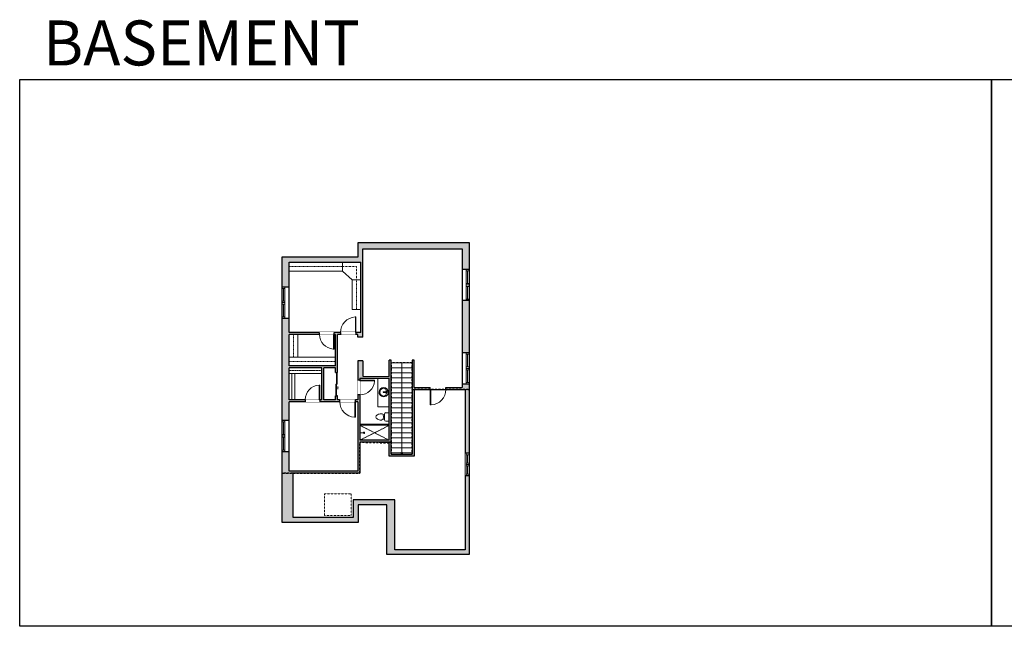
# Model space of a CAD drawing. Units: inches. Extents: x -1876 to 6124, y -2728 to -1480.
# Drawn here: x -1876 to 151, y -2728 to -1480 of the extents above; entities that cross this region are included whole.
import ezdxf

# ---------------------------------------------------------------- set-up
doc = ezdxf.new("R2010")
doc.units = ezdxf.units.IN
doc.linetypes.add('Dash', pattern=[0.23622, 0.11811, -0.11811])
doc.layers.get('0').update_dxf_attribs({"color": 255})
doc.layers.get('Defpoints').update_dxf_attribs({"color": 6, "linetype": 'Dash'})
for name, color, linetype, lineweight in [('A-DOOR&WINDOWS', 4, 'Continuous', 9), ('A-OBJECT', 2, 'Continuous', 9), ('A-STAIRS', 1, 'Continuous', 15)]:
    doc.layers.add(name, color=color, linetype=linetype, lineweight=lineweight)
doc.layers.add('A-WALL', color=252, linetype='Continuous')
doc.styles.get("Standard").update_dxf_attribs({"font": 'arial.ttf'})

# ---------------------------------------------------------------- blocks, each defined once
blk = doc.blocks.new('*U235')
at = {"color": 0, "linetype": 'ByBlock', "lineweight": -2}
blk.add_line((188.2, 0), (0, 0), dxfattribs=at)
at = {"color": 0, "linetype": 'ByBlock', "lineweight": -2, "transparency": 33554687}
blk.add_lwpolyline([(3.5, 2.7), (0, 0), (3.5, -2.7)], dxfattribs=at)
blk = doc.blocks.new('*U236')
at = {"color": 252}
blk.add_wipeout([(32.1, 0), (32.1, -13.9), (-32.1, -13.9), (-32.1, 0)], dxfattribs=at)
at = {"color": 4}
for points in [[(-29.1, -6), (-29.1, -3.7), (-29.1, -3.7), (-29.1, -2.3), (-29.1, -2.3), (-29.1, 0), (-32.1, 0), (-32.1, -6)], [(-3, -6), (-3, -3.7), (-3, -3.7), (-3, -2.3), (-3, -2.3), (-3, 0), (0, 0), (0, -6)], [(3, -6), (3, -3.7), (3, -3.7), (3, -2.3), (3, -2.3), (3, 0), (0, 0), (0, -6)], [(29.1, -6), (29.1, -3.7), (29.1, -3.7), (29.1, -2.3), (29.1, -2.3), (29.1, 0), (32.1, 0), (32.1, -6)]]:
    blk.add_lwpolyline(points, close=True, dxfattribs=at)
at = {"color": 9}
for points in [[(-3, 0), (-29.1, 0)], [(3, 0), (29.1, 0)], [(-3, -6), (-29.1, -6)], [(3, -6), (29.1, -6)]]:
    blk.add_lwpolyline(points, dxfattribs=at)
for points in [[(-3, -3), (-29.1, -3), (-29.1, -3), (-3, -3)], [(3, -3), (29.1, -3), (29.1, -3), (3, -3)]]:
    blk.add_lwpolyline(points, close=True, dxfattribs=at)
at = {"layer": 'A-WALL'}
for points in [[(-32.1, 0), (-32.1, -13.9)], [(32.1, 0), (32.1, -13.9)]]:
    blk.add_lwpolyline(points, dxfattribs=at)
blk = doc.blocks.new('*U203')
blk.add_wipeout([(0, 30), (0, -195), (1321, -195), (1321, 30)]).dxf.layer = 'A-DOOR&WINDOWS'
at = {"color": 0, "linetype": 'ByBlock', "lineweight": -2, "transparency": 33554687}
blk.add_lwpolyline([(51, 1319), (0, 1319), (0, 0), (51, 0)], close=True, dxfattribs=at)
blk.add_arc((0, 0), 1321, 0, 86.82115, dxfattribs=at)
at = {"layer": 'A-WALL', "transparency": 33554687}
for points in [[(0, 0), (0, -165)], [(1321, 0), (1321, -165)]]:
    blk.add_lwpolyline(points, dxfattribs=at)
blk = doc.blocks.new('*U238')
at = {"color": 252}
blk.add_wipeout([(23.1, 0), (23.1, -8), (-23.1, -8), (-23.1, 0)], dxfattribs=at)
at = {"color": 9}
for points in [[(-3, 0), (-20.1, 0)], [(3, 0), (20.1, 0)], [(-3, -6), (-20.1, -6)], [(3, -6), (20.1, -6)]]:
    blk.add_lwpolyline(points, dxfattribs=at)
at = {"color": 4}
for points in [[(-3, -6), (-3, -3.7), (-3, -3.7), (-3, -2.3), (-3, -2.3), (-3, 0), (0, 0), (0, -6)], [(3, -6), (3, -3.7), (3, -3.7), (3, -2.3), (3, -2.3), (3, 0), (0, 0), (0, -6)], [(20.1, -6), (20.1, -3.7), (20.1, -3.7), (20.1, -2.3), (20.1, -2.3), (20.1, 0), (23.1, 0), (23.1, -6)], [(-20.1, -6), (-20.1, -3.7), (-20.1, -3.7), (-20.1, -2.3), (-20.1, -2.3), (-20.1, 0), (-23.1, 0), (-23.1, -6)]]:
    blk.add_lwpolyline(points, close=True, dxfattribs=at)
at = {"color": 9}
for points in [[(-3, -3), (-20.1, -3), (-20.1, -3), (-3, -3)], [(3, -3), (20.1, -3), (20.1, -3), (3, -3)]]:
    blk.add_lwpolyline(points, close=True, dxfattribs=at)
at = {"layer": 'A-WALL'}
for points in [[(23.1, 0), (23.1, -8)], [(-23.1, 0), (-23.1, -8)]]:
    blk.add_lwpolyline(points, dxfattribs=at)
blk = doc.blocks.new('*U239')
at = {"color": 252}
blk.add_wipeout([(32.1, 0), (32.1, -14.5), (-32.1, -14.5), (-32.1, 0)], dxfattribs=at)
at = {"color": 4}
for points in [[(-29.1, -6), (-29.1, -3.7), (-29.1, -3.7), (-29.1, -2.3), (-29.1, -2.3), (-29.1, 0), (-32.1, 0), (-32.1, -6)], [(-3, -6), (-3, -3.7), (-3, -3.7), (-3, -2.3), (-3, -2.3), (-3, 0), (0, 0), (0, -6)], [(3, -6), (3, -3.7), (3, -3.7), (3, -2.3), (3, -2.3), (3, 0), (0, 0), (0, -6)], [(29.1, -6), (29.1, -3.7), (29.1, -3.7), (29.1, -2.3), (29.1, -2.3), (29.1, 0), (32.1, 0), (32.1, -6)]]:
    blk.add_lwpolyline(points, close=True, dxfattribs=at)
at = {"color": 9}
for points in [[(-3, 0), (-29.1, 0)], [(3, 0), (29.1, 0)], [(-3, -6), (-29.1, -6)], [(3, -6), (29.1, -6)]]:
    blk.add_lwpolyline(points, dxfattribs=at)
for points in [[(-3, -3), (-29.1, -3), (-29.1, -3), (-3, -3)], [(3, -3), (29.1, -3), (29.1, -3), (3, -3)]]:
    blk.add_lwpolyline(points, close=True, dxfattribs=at)
at = {"layer": 'A-WALL'}
for points in [[(-32.1, 0), (-32.1, -14.5)], [(32.1, 0), (32.1, -14.5)]]:
    blk.add_lwpolyline(points, dxfattribs=at)
blk = doc.blocks.new('*U240')
at = {"layer": 'A-OBJECT', "color": 0, "linetype": 'ByBlock', "lineweight": -2, "transparency": 33554687}
blk.add_lwpolyline([(0, 0), (104.4, 0), (104.4, -17.1), (0, -17.1)], close=True, dxfattribs=at)
at = {"layer": 'A-OBJECT', "color": 0, "linetype": 'Dash', "lineweight": -2, "transparency": 33554687}
blk.add_lwpolyline([(104.4, -8.5), (0, -8.5)], dxfattribs=at)
blk = doc.blocks.new('*U241')
at = {"layer": 'A-OBJECT', "color": 0, "linetype": 'ByBlock', "lineweight": -2, "transparency": 33554687}
blk.add_lwpolyline([(0, 0), (58.1, 0), (58.1, -17.1), (0, -17.1)], close=True, dxfattribs=at)
at = {"layer": 'A-OBJECT', "color": 0, "linetype": 'Dash', "lineweight": -2, "transparency": 33554687}
blk.add_lwpolyline([(58.1, -8.5), (0, -8.5)], dxfattribs=at)
blk = doc.blocks.new('*U199')
blk.add_wipeout([(0, 30), (0, -195), (1238, -195), (1238, 30)]).dxf.layer = 'A-DOOR&WINDOWS'
at = {"color": 0, "linetype": 'ByBlock', "lineweight": -2, "transparency": 33554687}
blk.add_lwpolyline([(51, 1237), (0, 1237), (0, 0), (51, 0)], close=True, dxfattribs=at)
blk.add_arc((0, 0), 1238, 0, 86.82115, dxfattribs=at)
at = {"layer": 'A-WALL', "transparency": 33554687}
for points in [[(0, 0), (0, -165)], [(1238, 0), (1238, -165)]]:
    blk.add_lwpolyline(points, dxfattribs=at)
blk = doc.blocks.new('*U243')
at = {"layer": 'A-OBJECT', "color": 0, "linetype": 'ByBlock', "lineweight": -2, "transparency": 33554687}
blk.add_lwpolyline([(0, 0), (90.8, 0), (90.8, -17.1), (0, -17.1)], close=True, dxfattribs=at)
at = {"layer": 'A-OBJECT', "color": 0, "linetype": 'Dash', "lineweight": -2, "transparency": 33554687}
blk.add_lwpolyline([(90.8, -8.5), (0, -8.5)], dxfattribs=at)
blk = doc.blocks.new('*U244')
at = {"layer": 'A-OBJECT', "color": 0, "linetype": 'ByBlock', "lineweight": -2, "transparency": 33554687}
blk.add_lwpolyline([(0, 0), (44, 0), (44, -17.1), (0, -17.1)], close=True, dxfattribs=at)
at = {"layer": 'A-OBJECT', "color": 0, "linetype": 'Dash', "lineweight": -2, "transparency": 33554687}
blk.add_lwpolyline([(44, -8.5), (0, -8.5)], dxfattribs=at)
blk = doc.blocks.new('shower')
at = {"color": 0, "linetype": 'ByBlock', "lineweight": -2, "ltscale": 10, "transparency": 33554687}
for p, q in [((-1.8, 0), (1.8, 0)), ((-1.8, -0.4), (-1.8, 0)), ((1.8, -0.4), (1.8, 0)), ((-1.8, -0.4), (1.8, -0.4)), ((-0.4, -18.5), (-0.4, -0.4)), ((0, -18.9), (0, -18.9)), ((0.4, -18.5), (0.4, -0.4))]:
    blk.add_line(p, q, dxfattribs=at)
for radius, start, end in [(2.97, 97.617, 82.383), (0.394, 180, 0)]:
    blk.add_arc((0, -18.5), radius, start, end, dxfattribs=at)
blk = doc.blocks.new('blocks$0$Toilet-Domestic-2D - Toilet-Domestic-2D-1228486-SUBSTRUCTURE Copy 1')
at = {"layer": 'A-OBJECT', "color": 0, "linetype": 'ByBlock', "lineweight": -2}
for p, q in [((-172, 596), (-186, 545)), ((-154, 647), (-172, 596)), ((-130, 698), (-154, 647)), ((-95, 749), (-130, 698)), ((-70, 774), (-95, 749)), ((-48, 787), (-70, 774)), ((-13, 799), (-48, 787)), ((13, 799), (-13, 799)), ((48, 787), (13, 799)), ((70, 774), (48, 787)), ((95, 749), (70, 774)), ((130, 698), (95, 749)), ((154, 647), (130, 698)), ((172, 596), (154, 647)), ((186, 545), (172, 596)), ((-253, 0), (-253, 196)), ((-186, 545), (-190, 495)), ((-190, 495), (-188, 469)), ((-188, 469), (-184, 444)), ((-184, 444), (-177, 418)), ((-177, 418), (-163, 393)), ((-163, 393), (-132, 368)), ((-159, 291), (159, 291)), ((-132, 368), (-97, 355)), ((-123, 291), (-132, 368)), ((-97, 355), (-25, 342)), ((-25, 342), (25, 342)), ((25, 342), (97, 355)), ((97, 355), (132, 368)), ((123, 291), (132, 368)), ((132, 368), (163, 393)), ((163, 393), (177, 418)), ((177, 418), (184, 444)), ((184, 444), (188, 469)), ((190, 495), (186, 545)), ((188, 469), (190, 495)), ((253, 196), (253, 0))]:
    blk.add_line(p, q, dxfattribs=at)
blk.add_lwpolyline([(253, 0), (-253, 0)], dxfattribs=at)
for centre, start, end in [((-159, 196), 90, 180), ((159, 196), 0, 90)]:
    blk.add_arc(centre, 94.6, start, end, dxfattribs=at)
blk = doc.blocks.new('*U76')
at = {"layer": 'A-OBJECT', "linetype": 'ByBlock', "lineweight": -2}
for p, q in [((-10, 162), (-10, 51)), ((10, 162), (10, 51))]:
    blk.add_line(p, q, dxfattribs=at)
for centre, radius, start, end in [((0, 0), 241, 90, 270), ((0, 0), 201, 165.3071, 14.6929), ((-95, 19), 105, 120.7927, 162.1904), ((0, -318), 452, 91.2067, 109.2086), ((-51, 162), 12.7, 360, 180), ((-51, 162), 12.7, 180, 360), ((0, 0), 20.6, 360, 180), ((0, 162), 9.52, 360, 180), ((0, 51), 9.52, 180, 360), ((0, 0), 241, 270, 90), ((0, -318), 452, 70.7914, 88.7933), ((51, 162), 12.7, 0, 180), ((51, 162), 12.7, 180, 360), ((95, 19), 105, 17.8096, 59.2073), ((0, 0), 20.6, 180, 360)]:
    blk.add_arc(centre, radius, start, end, dxfattribs=at)
blk = doc.blocks.new('*U84')
at = {"layer": 'A-DOOR&WINDOWS', "transparency": 33554687}
blk.add_hatch(color=9, dxfattribs=at).paths.add_polyline_path([(14, 12.2), (14, 13.2), (11, 12.7)], flags=0)
at = {"layer": 'A-DOOR&WINDOWS', "color": 9, "transparency": 33554687}
for p, q in [((14, 13.2), (11, 12.7)), ((23, 12.7), (11, 12.7)), ((11, 12.7), (14, 12.2)), ((14, 12.2), (14, 13.2))]:
    blk.add_line(p, q, dxfattribs=at)
at = {"layer": 'A-DOOR&WINDOWS', "color": 0, "linetype": 'ByBlock', "lineweight": -2, "transparency": 33554687}
for points in [[(-53.3, 9.9), (-53.3, 6.6), (0, 6.6), (0, 9.9)], [(0, 6.6), (0, 3.2), (53.3, 3.2), (53.3, 6.6)]]:
    blk.add_lwpolyline(points, close=True, dxfattribs=at)
at = {"layer": 'A-WALL', "transparency": 33554687}
for points in [[(-53.3, 2.1), (-53.3, 11)], [(53.3, 2.1), (53.3, 11)]]:
    blk.add_lwpolyline(points, dxfattribs=at)
blk = doc.blocks.new('*U246')
at = {"layer": 'A-OBJECT', "color": 0, "linetype": 'ByBlock', "lineweight": -2, "transparency": 33554687}
blk.add_lwpolyline([(0, 0), (95.8, 0), (95.8, -17.1), (0, -17.1)], close=True, dxfattribs=at)
at = {"layer": 'A-OBJECT', "color": 0, "linetype": 'Dash', "lineweight": -2, "transparency": 33554687}
blk.add_lwpolyline([(95.8, -8.5), (0, -8.5)], dxfattribs=at)
blk = doc.blocks.new('*U247')
at = {"layer": 'A-OBJECT', "color": 0, "linetype": 'ByBlock', "lineweight": -2, "transparency": 33554687}
blk.add_lwpolyline([(0, 0), (76.6, 0), (76.6, -17.1), (0, -17.1)], close=True, dxfattribs=at)
at = {"layer": 'A-OBJECT', "color": 0, "linetype": 'Dash', "lineweight": -2, "transparency": 33554687}
blk.add_lwpolyline([(76.6, -8.5), (0, -8.5)], dxfattribs=at)

msp = doc.modelspace()

# ---------------------------------------------------------------- hatches: boundary and pattern name
at = {"layer": 'A-WALL'}
h = msp.add_hatch(color=256, dxfattribs=at)
h.dxf.hatch_style = 1
h.paths.add_polyline_path([(-1169.6, -1951.4), (-964.9, -1951.4), (-964.9, -1993.4), (-951, -1993.4), (-951, -1938.2), (-1179.6, -1938.2), (-1179.6, -1967.6), (-1336, -1967.6), (-1336, -2029.6), (-1330, -2029.6), (-1321.5, -2029.6), (-1321.5, -1978.8), (-1173.6, -1978.8), (-1173.6, -2123.3), (-1183.8, -2123.3), (-1183.8, -2127.3), (-1179.8, -2127.3), (-1179.8, -2132.6), (-1169.6, -2132.6), (-1169.6, -1977.6)])
h.paths.add_polyline_path([(-1169.6, -2181.6), (-1179.8, -2181.6), (-1179.8, -2261.6), (-1221.8, -2261.6), (-1221.8, -2253.7), (-1225.8, -2253.7), (-1225.8, -2261.6), (-1250.2, -2261.6), (-1250.2, -2195.8), (-1225.8, -2195.8), (-1225.8, -2205.7), (-1221.8, -2205.7), (-1221.8, -2127.3), (-1183.8, -2127.3), (-1183.8, -2123.3), (-1321.5, -2123.3), (-1321.5, -2029.6), (-1330, -2029.6), (-1336, -2029.6), (-1336, -2514.1), (-1179.4, -2514.1), (-1179.4, -2477.6), (-1120, -2477.6), (-1120, -2580.2), (-951, -2580.2), (-951, -1993.4), (-964.9, -1993.4), (-964.9, -2236.4), (-1063.9, -2236.4), (-1063.9, -2180.4), (-1067.9, -2180.4), (-1067.9, -2373.7), (-1111.3, -2373.7), (-1111.3, -2180.4), (-1115.3, -2180.4), (-1115.3, -2213.5), (-1169.6, -2213)])
h.paths.add_polyline_path([(-1175.8, -2216.9), (-1115.3, -2217.5), (-1115.3, -2344.9), (-1175.8, -2344.9)], flags=16)
h.paths.add_polyline_path([(-1175.7, -2221.5), (-1145.7, -2221.5), (-1145.7, -2222.8), (-1175.7, -2222.8)], flags=0)
h.paths.add_polyline_path([(-1225.8, -2191.8), (-1321.5, -2191.8), (-1321.5, -2127.3), (-1225.8, -2127.3)], flags=16)
h.paths.add_polyline_path([(-1179.8, -2265.6), (-1179.8, -2408.4), (-1321.5, -2408.4), (-1321.5, -2265.6), (-1288.1, -2265.6), (-1288.1, -2261.6), (-1321.5, -2261.6), (-1321.5, -2195.8), (-1254.2, -2195.8), (-1254.2, -2261.6), (-1258.1, -2261.6), (-1258.1, -2265.6)], flags=16)
h.paths.add_polyline_path([(-1185.1, -2265.6), (-1185.1, -2297.5), (-1186.3, -2297.5), (-1186.3, -2265.6)], flags=16)
h.paths.add_polyline_path([(-1229, -2157.3), (-1230.2, -2157.3), (-1230.2, -2127.3), (-1229, -2127.3)], flags=0)
h.paths.add_polyline_path([(-1258.1, -2231.6), (-1258.1, -2261.6), (-1259.3, -2261.6), (-1259.3, -2231.6)], flags=0)
h.paths.add_polyline_path([(-1063.9, -2240.4), (-959, -2240.4), (-959, -2570.2), (-1104.1, -2570.2), (-1104.1, -2467.6), (-1189.4, -2467.6), (-1189.4, -2504.1), (-1312.8, -2504.1), (-1312.8, -2412.4), (-1175.8, -2412.4), (-1175.8, -2348.9), (-1115.3, -2348.9), (-1115.3, -2377.7), (-1063.9, -2377.7)], flags=16)
h.paths.add_polyline_path([(-1030.9, -2240.4), (-1029.7, -2240.4), (-1029.7, -2272.4), (-1030.9, -2272.4)], flags=0)

# ---------------------------------------------------------------- linework, layer by layer
at = {"layer": 'A-OBJECT', "linetype": 'Dash'}
for p, q in [((-1211.5, -1987.8), (-1182.6, -1987.8)), ((-1182.6, -1987.8), (-1182.6, -2014.8)), ((-1175.8, -2344.9), (-1115.3, -2314.2)), ((-1175.8, -2314.2), (-1115.3, -2344.9))]:
    msp.add_line(p, q, dxfattribs=at)
at = {"layer": 'A-OBJECT'}
msp.add_line((-1211.5, -1996.8), (-1191.6, -2014.8), dxfattribs=at)
msp.add_lwpolyline([(-1175.8, -2311.7), (-1115.3, -2311.7), (-1115.3, -2314.2), (-1175.8, -2314.2)], close=True, dxfattribs=at)
at = {"layer": 'A-OBJECT', "linetype": 'Dash'}
msp.add_lwpolyline([(-1193.6, -2499.7), (-1248.8, -2499.7), (-1248.8, -2454.9), (-1193.6, -2454.9)], close=True, dxfattribs=at)
at = {"layer": 'A-STAIRS'}
for p, q in [((-1067.9, -2185.5), (-1111.3, -2185.5)), ((-1067.9, -2195.8), (-1111.3, -2195.8)), ((-1067.9, -2206.1), (-1111.3, -2206.1)), ((-1067.9, -2216.4), (-1111.3, -2216.4)), ((-1067.9, -2226.7), (-1111.3, -2226.7)), ((-1067.9, -2237.1), (-1111.3, -2237.1)), ((-1067.9, -2247.4), (-1111.3, -2247.4)), ((-1067.9, -2257.7), (-1111.3, -2257.7)), ((-1067.9, -2268), (-1111.3, -2268)), ((-1067.9, -2278.3), (-1111.3, -2278.3)), ((-1067.9, -2288.6), (-1111.3, -2288.6)), ((-1067.9, -2298.9), (-1111.3, -2298.9)), ((-1067.9, -2309.3), (-1111.3, -2309.3)), ((-1067.9, -2319.6), (-1111.3, -2319.6)), ((-1067.9, -2329.9), (-1111.3, -2329.9)), ((-1067.9, -2340.2), (-1111.3, -2340.2)), ((-1067.9, -2350.5), (-1111.3, -2350.5)), ((-1067.9, -2360.8), (-1111.3, -2360.8)), ((-1067.9, -2371.1), (-1111.3, -2371.1))]:
    msp.add_line(p, q, dxfattribs=at)
at = {"layer": 'A-WALL'}
for p, q in [((-1179.6, -1967.6), (-1179.6, -1938.2)), ((-1179.6, -1938.2), (-951, -1938.2)), ((-951, -1938.2), (-951, -2580.2)), ((-1169.6, -1977.6), (-1169.6, -1951.4)), ((-1169.6, -1951.4), (-964.9, -1951.4)), ((-1336, -2514.1), (-1336, -1967.6)), ((-1336, -1967.6), (-1179.6, -1967.6)), ((-1321.5, -1978.8), (-1173.6, -1978.8)), ((-1173.6, -2123.3), (-1173.6, -1978.8)), ((-1169.6, -2132.6), (-1169.6, -1977.6)), ((-1173.6, -2123.3), (-1321.5, -2123.3)), ((-1225.8, -2127.3), (-1321.5, -2127.3)), ((-1321.5, -2191.8), (-1321.5, -2127.3)), ((-1225.8, -2191.8), (-1225.8, -2127.3)), ((-1179.8, -2127.3), (-1221.8, -2127.3)), ((-1221.8, -2205.7), (-1221.8, -2127.3)), ((-1179.8, -2132.6), (-1179.8, -2127.3)), ((-1169.6, -2132.6), (-1179.8, -2132.6)), ((-1179.8, -2181.6), (-1179.8, -2261.6)), ((-1169.6, -2181.6), (-1179.8, -2181.6)), ((-1169.6, -2181.6), (-1169.6, -2213)), ((-1111.3, -2180.4), (-1115.3, -2180.4)), ((-1115.3, -2213.5), (-1115.3, -2180.4)), ((-1111.3, -2373.7), (-1111.3, -2180.4)), ((-1063.9, -2180.4), (-1067.9, -2180.4)), ((-1067.9, -2180.4), (-1067.9, -2373.7)), ((-1063.9, -2236.4), (-1063.9, -2180.4)), ((-1225.8, -2191.8), (-1321.5, -2191.8)), ((-1321.5, -2261.6), (-1321.5, -2195.8)), ((-1254.2, -2195.8), (-1321.5, -2195.8)), ((-1254.2, -2261.6), (-1254.2, -2195.8)), ((-1225.8, -2195.8), (-1250.2, -2195.8)), ((-1250.2, -2261.6), (-1250.2, -2195.8)), ((-1225.8, -2205.7), (-1225.8, -2195.8)), ((-1175.8, -2216.9), (-1115.3, -2217.5)), ((-1175.8, -2216.9), (-1175.8, -2344.9)), ((-1169.6, -2213), (-1115.3, -2213.5)), ((-1115.3, -2344.9), (-1115.3, -2217.5)), ((-1063.9, -2236.4), (-964.9, -2236.4)), ((-1063.9, -2240.4), (-959, -2240.4)), ((-1063.9, -2240.4), (-1063.9, -2377.7)), ((-959, -2240.4), (-959, -2570.2)), ((-1254.2, -2261.6), (-1321.5, -2261.6)), ((-1179.8, -2265.6), (-1321.5, -2265.6)), ((-1225.8, -2261.6), (-1250.2, -2261.6)), ((-1225.8, -2261.6), (-1225.8, -2253.7)), ((-1221.8, -2261.6), (-1221.8, -2253.7)), ((-1179.8, -2261.6), (-1221.8, -2261.6)), ((-1179.8, -2265.6), (-1179.8, -2408.4)), ((-1115.3, -2344.9), (-1175.8, -2344.9)), ((-1115.3, -2348.9), (-1175.8, -2348.9)), ((-1175.8, -2348.9), (-1175.8, -2412.4)), ((-1115.3, -2377.7), (-1115.3, -2348.9)), ((-1063.9, -2377.7), (-1115.3, -2377.7)), ((-1111.3, -2373.7), (-1067.9, -2373.7)), ((-1179.8, -2408.4), (-1321.5, -2408.4)), ((-1312.8, -2504.1), (-1312.8, -2412.4)), ((-1175.8, -2412.4), (-1312.8, -2412.4)), ((-1104.1, -2467.6), (-1189.4, -2467.6)), ((-1189.4, -2467.6), (-1189.4, -2504.1)), ((-1104.1, -2570.2), (-1104.1, -2467.6)), ((-1120, -2477.6), (-1179.4, -2477.6)), ((-1179.4, -2477.6), (-1179.4, -2514.1)), ((-1120, -2580.2), (-1120, -2477.6)), ((-1189.4, -2504.1), (-1312.8, -2504.1)), ((-1179.4, -2514.1), (-1336, -2514.1)), ((-959, -2570.2), (-1104.1, -2570.2)), ((-951, -2580.2), (-1120, -2580.2))]:
    msp.add_line(p, q, dxfattribs=at)
for points in [[(-1225.8, -2205.7), (-1221.8, -2205.7)], [(-1221.8, -2253.7), (-1225.8, -2253.7)]]:
    msp.add_lwpolyline(points, dxfattribs=at)
at = {"layer": 'Defpoints', "color": 255, "linetype": 'Continuous', "elevation": 0}
for points in [[(-1876, -1602.6), (124, -1602.6), (124, -2727.6), (-1876, -2727.6)], [(124, -1602.6), (2124, -1602.6), (2124, -2727.6), (124, -2727.6)]]:
    msp.add_lwpolyline(points, close=True, dxfattribs=at)

# ---------------------------------------------------------------- block references
at = {"layer": 'A-DOOR&WINDOWS', "transparency": 33554687, "xscale": 0.4506616870520158, "yscale": 0.4506616870520158, "zscale": 0.4506616870520158, "rotation": 270}
msp.add_blockref('*U84', (-1226.7, -2229.7), dxfattribs=at)
at = {"layer": 'A-OBJECT'}
for name, p, xscale, yscale, zscale in [('*U240', (-1321.5, -1978.8), 1.054264665204077, 1.054264665204077, 1.054264665204077), ('*U243', (-1321.5, -2173.8), 1.054264665204077, 1.054264665204077, 1.054264665204077), ('*U246', (-1321.5, -2195.8), 0.7028431101360503, 0.7028431101360503, 0.7028431101360503)]:
    msp.add_blockref(name, p, dxfattribs=dict(at, xscale=xscale, yscale=yscale, zscale=zscale))
for name, p, xscale, yscale, zscale, rotation in [('*U241', (-1173.6, -2014.8), 1.054264665204077, 1.054264665204077, 1.054264665204077, 270), ('*U244', (-1321.6, -2173.8), 1.054264665204077, 1.054264665204077, 1.054264665204077, 90), ('*U247', (-1321.5, -2261.6), 0.7028431101360503, 0.7028431101360503, 0.7028431101360503, 90)]:
    msp.add_blockref(name, p, dxfattribs=dict(at, xscale=xscale, yscale=yscale, zscale=zscale, rotation=rotation))
at = {"layer": 'A-OBJECT', "transparency": 33554687, "rotation": 90}
for name, p, xscale, yscale, zscale in [('blocks$0$Toilet-Domestic-2D - Toilet-Domestic-2D-1228486-SUBSTRUCTURE Copy 1', (-1115.3, -2296.9), 0.03444421856835513, 0.03444421856835513, 0.03444421856835513), ('shower', (-1175.8, -2329.5), -0.4582738404932523, 0.4582738404932523, 0.4582738404932523)]:
    msp.add_blockref(name, p, dxfattribs=dict(at, xscale=xscale, yscale=yscale, zscale=zscale))
at = {"layer": 'A-STAIRS', "xscale": -1, "rotation": 270}
msp.add_blockref('*U235', (-1089.2, -2373.7), dxfattribs=at)

# ---------------------------------------------------------------- texts
at = {"layer": 'Defpoints', "linetype": 'Continuous', "insert": (-1813.6, -1573.9, 0), "char_height": 92.408, "width": 623.405, "attachment_point": 7}
msp.add_mtext('\\pxqc;BASEMENT', dxfattribs=at)

# ---------------------------------------------------------------- next in the draw order: block references
at = {"layer": 'A-DOOR&WINDOWS'}
for name, p, rotation in [('*U236', (-951, -2025.5), 270), ('*U239', (-1336, -2061.7, 0), 90), ('*U236', (-951, -2197.2), 270), ('*U239', (-1336, -2335.9, 0), 90), ('*U238', (-951, -2394.8), 270)]:
    msp.add_blockref(name, p, dxfattribs=dict(at, rotation=rotation))
at = {"layer": 'A-DOOR&WINDOWS', "transparency": 33554687, "xscale": -0.02422732627077181, "yscale": 0.02422732627077181, "zscale": 0.02422732627077181}
for name, p in [('*U203', (-1183.8, -2123.3)), ('*U199', (-1258.1, -2261.6, 0))]:
    msp.add_blockref(name, p, dxfattribs=at)
at = {"layer": 'A-DOOR&WINDOWS', "transparency": 33554687, "yscale": 0.02422732627077181, "zscale": 0.02422732627077181}
for name, p, xscale, rotation in [('*U199', (-1229, -2127.3), 0.02422732627077181, 180), ('*U199', (-1175.7, -2221.5, 0), 0.02422732627077181, 270), ('*U203', (-1030.9, -2240.4), -0.02422732627077181, 180)]:
    msp.add_blockref(name, p, dxfattribs=dict(at, xscale=xscale, rotation=rotation))

# ---------------------------------------------------------------- next in the draw order: linework, layer by layer
at = {"layer": 'A-OBJECT'}
msp.add_lwpolyline([(-1115.3, -2217.5), (-1138.5, -2217.5), (-1138.5, -2276.5), (-1115.3, -2276.5)], close=True, dxfattribs=at)
at = {"layer": 'A-WALL'}
for p, q in [((-964.9, -1951.4), (-964.9, -2236.4)), ((-1321.5, -2123.3), (-1321.5, -1978.8)), ((-1321.5, -2408.4), (-1321.5, -2265.6))]:
    msp.add_line(p, q, dxfattribs=at)

# ---------------------------------------------------------------- next in the draw order: block references
at = {"layer": 'A-DOOR&WINDOWS', "transparency": 33554687, "xscale": 0.02422732627077181, "yscale": 0.02422732627077181, "zscale": 0.02422732627077181, "rotation": 180}
msp.add_blockref('*U203', (-1185.1, -2265.6), dxfattribs=at)
at = {"layer": 'A-OBJECT', "transparency": 33554687, "xscale": 0.03935794656299858, "yscale": 0.03935794656299858, "zscale": 0.03935794656299858, "rotation": 270}
msp.add_blockref('*U76', (-1126.7, -2246), dxfattribs=at)

# ---------------------------------------------------------------- next in the draw order: linework, layer by layer
at = {"layer": 'Defpoints'}
msp.add_lwpolyline([(-951, -1938.2), (-951, -2240.4), (-1067.9, -2240.4), (-1067.9, -2185.5), (-1111.3, -2185.5), (-1111.3, -2348.9), (-1175.8, -2348.9), (-1175.8, -2412.4), (-1336, -2412.4), (-1336, -1967.6), (-1179.6, -1967.6), (-1179.6, -1938.2)], close=True, dxfattribs=at)
msp.add_lwpolyline([(-1336, -2412.4), (-1175.8, -2412.4), (-1175.8, -2348.9), (-1111.3, -2350.5), (-1111.3, -2373.7), (-1067.9, -2373.7), (-1067.9, -2240.4), (-951, -2240.4), (-951, -2580.2), (-1120, -2580.2), (-1120, -2477.6), (-1179.4, -2477.6), (-1179.4, -2514.1), (-1336, -2514.1), (-1336, -2412.4)], dxfattribs=at)

doc.saveas('drawing.dxf')
